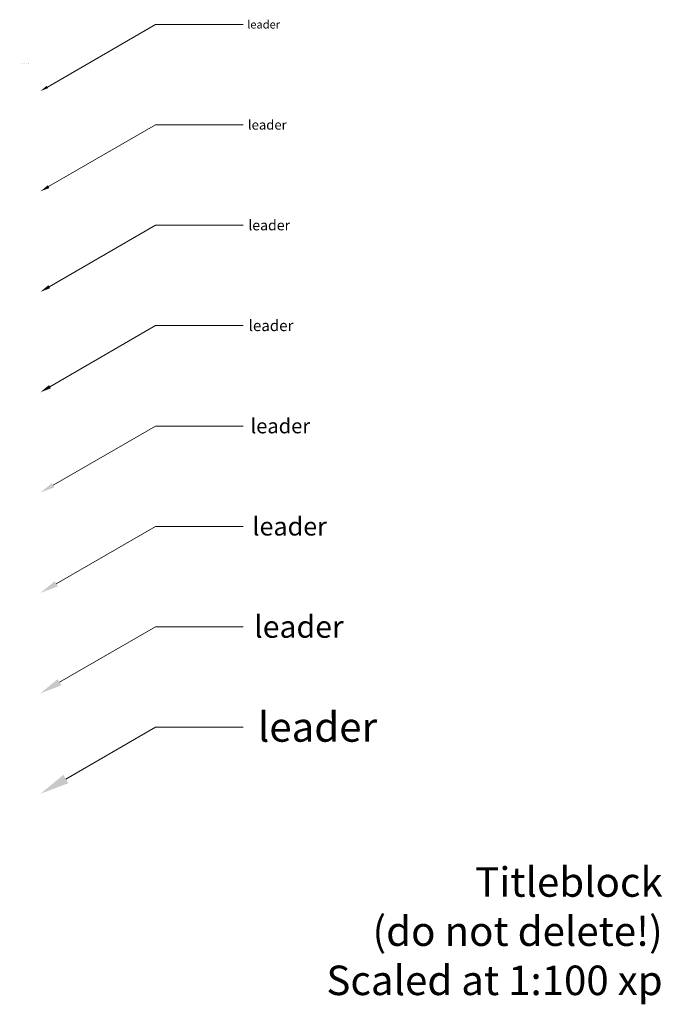
# Model space of a CAD drawing. Units: millimetres. Extents: x -12526 to 235942, y -181613 to 74187.
# Drawn here: x 21352 to 30063, y -8130 to 5221 of the extents above; entities that cross this region are included whole.
import ezdxf
from ezdxf import colors
from ezdxf.entities.mleader import LeaderData, LeaderLine
from ezdxf.math import Vec2, Vec3

# ---------------------------------------------------------------- set-up
doc = ezdxf.new("R2010")
doc.units = ezdxf.units.MM
for name, color, linetype in [('.furniture -daytime', 233, 'Continuous'), ('.notation', 25, 'Continuous'), ('.spare', 7, 'Continuous')]:
    doc.layers.add(name, color=color, linetype=linetype)
doc.styles.add('110mm_text', font='GOTHIC.TTF', dxfattribs={"height": 110})
doc.styles.add('130mm_text', font='GOTHIC.TTF', dxfattribs={"height": 130})
doc.styles.add('140mm_text', font='GOTHIC.TTF', dxfattribs={"height": 140})
doc.styles.add('150mm_text', font='GOTHIC.TTF', dxfattribs={"height": 150})
doc.styles.add('200mm_text', font='GOTHIC.TTF', dxfattribs={"height": 200})
doc.styles.add('250mm_text', font='GOTHIC.TTF', dxfattribs={"height": 250})
doc.styles.add('300m_text', font='GOTHIC.TTF', dxfattribs={"height": 300})
doc.styles.add('400mm_text', font='GOTHIC.TTF', dxfattribs={"height": 400})

msp = doc.modelspace()

# ---------------------------------------------------------------- texts
at = {"layer": '.furniture -daytime', "linetype": 'Continuous', "lineweight": 35, "insert": (21352, 4632), "char_height": 5, "width": 153.93, "attachment_point": 1, "style": '130mm_text'}
msp.add_mtext('ZONE AMENAGEABLE AVEC CONTRAINTES', dxfattribs=at)
at = {"layer": '.spare', "linetype": 'Continuous', "insert": (30069, -6272), "char_height": 400, "attachment_point": 3, "style": '400mm_text'}
msp.add_mtext('{\\C1;Titleblock\\P(do not delete!)\\PScaled at 1:100 xp}', dxfattribs=at)

# ---------------------------------------------------------------- leaders
at = {"layer": '.notation', "linetype": 'Continuous', "lineweight": 20}
ml = msp.add_multileader_mtext('Standard', dxfattribs=at)
ml.set_content('leader', color=256, style='110mm_text')
ml.set_leader_properties(color=256, linetype='Continuous', lineweight=9)
ml.build(insert=Vec2(0, 0))
ml.multileader.update_dxf_attribs({"text_right_attachment_type": 6, "dogleg_length": 1186, "arrow_head_size": 110})
ctx = ml.context
ctx.base_point, ctx.char_height, ctx.arrow_head_size, ctx.landing_gap_size, ctx.plane_origin = Vec3(24381, 5155), 110, 110, 55, Vec3(21632, 4253)
ctx.right_attachment = 6
notes = []
notes.append((ctx, [(0, (1, 1, 0), (23195, 5155), (1, 0), 1186, [(0, [(21632, 4253)], 0, [])])]))
ctx.mtext.insert, ctx.mtext.flow_direction = Vec3(24436, 5211), 5
ml = msp.add_multileader_mtext('Standard', dxfattribs=at)
ml.set_content('leader', color=256, style='130mm_text')
ml.set_leader_properties(color=256, linetype='Continuous', lineweight=9)
ml.build(insert=Vec2(0, 0))
ml.multileader.update_dxf_attribs({"text_right_attachment_type": 6, "dogleg_length": 1186, "arrow_head_size": 130})
ctx = ml.context
ctx.base_point, ctx.char_height, ctx.arrow_head_size, ctx.landing_gap_size, ctx.plane_origin = Vec3(24381, 3794), 130, 130, 65, Vec3(21632, 2892)
ctx.right_attachment = 6
notes.append((ctx, [(0, (1, 1, 0), (23195, 3794), (1, 0), 1186, [(0, [(21632, 2892)], 0, [])])]))
ctx.mtext.insert, ctx.mtext.flow_direction = Vec3(24446, 3860), 5
ml = msp.add_multileader_mtext('Standard', dxfattribs=at)
ml.set_content('leader', color=256, style='140mm_text')
ml.set_leader_properties(color=256, linetype='Continuous', lineweight=9)
ml.build(insert=Vec2(0, 0))
ml.multileader.update_dxf_attribs({"text_right_attachment_type": 6, "dogleg_length": 1186, "arrow_head_size": 140})
ctx = ml.context
ctx.base_point, ctx.char_height, ctx.arrow_head_size, ctx.landing_gap_size, ctx.plane_origin = Vec3(24381, 2433), 140, 140, 70, Vec3(21632, 1530)
ctx.right_attachment = 6
notes.append((ctx, [(0, (1, 1, 0), (23195, 2433), (1, 0), 1186, [(0, [(21632, 1530)], 0, [])])]))
ctx.mtext.insert, ctx.mtext.flow_direction = Vec3(24451, 2504), 5
ml = msp.add_multileader_mtext('Standard', dxfattribs=at)
ml.set_content('leader', color=256, style='150mm_text')
ml.set_leader_properties(color=256, linetype='Continuous', lineweight=9)
ml.build(insert=Vec2(0, 0))
ml.multileader.update_dxf_attribs({"text_right_attachment_type": 6, "dogleg_length": 1186, "arrow_head_size": 150})
ctx = ml.context
ctx.base_point, ctx.char_height, ctx.arrow_head_size, ctx.landing_gap_size, ctx.plane_origin = Vec3(24381, 1072), 150, 150, 75, Vec3(21632, 169)
ctx.right_attachment = 6
notes.append((ctx, [(0, (1, 1, 0), (23195, 1072), (1, 0), 1186, [(0, [(21632, 169)], 0, [])])]))
ctx.mtext.insert, ctx.mtext.flow_direction = Vec3(24456, 1148), 5
ml = msp.add_multileader_mtext('Standard', dxfattribs=at)
ml.set_content('leader', color=256, style='200mm_text')
ml.set_leader_properties(color=256, linetype='Continuous', lineweight=9)
ml.build(insert=Vec2(0, 0))
ml.multileader.update_dxf_attribs({"text_right_attachment_type": 6, "dogleg_length": 1186, "arrow_head_size": 200})
ctx = ml.context
ctx.base_point, ctx.char_height, ctx.arrow_head_size, ctx.landing_gap_size, ctx.plane_origin = Vec3(24381, -290), 200, 200, 100, Vec3(21632, -1192)
ctx.right_attachment = 6
notes.append((ctx, [(0, (1, 1, 0), (23195, -290), (1, 0), 1186, [(0, [(21632, -1192)], 0, [])])]))
ctx.mtext.insert, ctx.mtext.flow_direction = Vec3(24481, -188), 5
ml = msp.add_multileader_mtext('Standard', dxfattribs=at)
ml.set_content('leader', color=256, style='250mm_text')
ml.set_leader_properties(color=256, linetype='Continuous', lineweight=9)
ml.build(insert=Vec2(0, 0))
ml.multileader.update_dxf_attribs({"text_right_attachment_type": 6, "dogleg_length": 1186, "arrow_head_size": 250})
ctx = ml.context
ctx.base_point, ctx.char_height, ctx.arrow_head_size, ctx.landing_gap_size, ctx.plane_origin = Vec3(24381, -1651), 250, 250, 125, Vec3(21632, -2553)
ctx.right_attachment = 6
notes.append((ctx, [(0, (1, 1, 0), (23195, -1651), (1, 0), 1186, [(0, [(21632, -2553)], 0, [])])]))
ctx.mtext.insert, ctx.mtext.flow_direction = Vec3(24506, -1524), 5
ml = msp.add_multileader_mtext('Standard', dxfattribs=at)
ml.set_content('leader', color=256, style='300m_text')
ml.set_leader_properties(color=256, linetype='Continuous', lineweight=9)
ml.build(insert=Vec2(0, 0))
ml.multileader.update_dxf_attribs({"text_right_attachment_type": 6, "dogleg_length": 1186, "arrow_head_size": 300})
ctx = ml.context
ctx.base_point, ctx.char_height, ctx.arrow_head_size, ctx.landing_gap_size, ctx.plane_origin = Vec3(24381, -3012), 300, 300, 150, Vec3(21632, -3914)
ctx.right_attachment = 6
notes.append((ctx, [(0, (1, 1, 0), (23195, -3012), (1, 0), 1186, [(0, [(21632, -3914)], 0, [])])]))
ctx.mtext.insert, ctx.mtext.flow_direction = Vec3(24531, -2860), 5
ml = msp.add_multileader_mtext('Standard', dxfattribs=at)
ml.set_content('leader', color=256, style='400mm_text')
ml.set_leader_properties(color=256, linetype='Continuous', lineweight=9)
ml.build(insert=Vec2(0, 0))
ml.multileader.update_dxf_attribs({"text_right_attachment_type": 6, "dogleg_length": 1186, "arrow_head_size": 400})
ctx = ml.context
ctx.base_point, ctx.char_height, ctx.arrow_head_size, ctx.landing_gap_size, ctx.plane_origin = Vec3(24381, -4373), 400, 400, 200, Vec3(21632, -5276)
ctx.right_attachment = 6
notes.append((ctx, [(0, (1, 1, 0), (23195, -4373), (1, 0), 1186, [(0, [(21632, -5276)], 0, [])])]))
ctx.mtext.insert, ctx.mtext.flow_direction = Vec3(24581, -4170), 5
for ctx, leaders in notes:
    for number, flags, end, landing, length, lines in leaders:
        leader = LeaderData()
        leader.index, (leader.has_last_leader_line, leader.has_dogleg_vector, leader.attachment_direction) = number, flags
        leader.last_leader_point, leader.dogleg_vector, leader.dogleg_length = Vec3(end), Vec3(landing), length
        for number, points, colour, breaks in lines:
            line = LeaderLine()
            line.index, line.vertices, line.color, line.breaks = number, Vec3.list(points), colors.encode_raw_color(colour), breaks
            leader.lines.append(line)
        ctx.leaders.append(leader)

doc.saveas('drawing.dxf')
